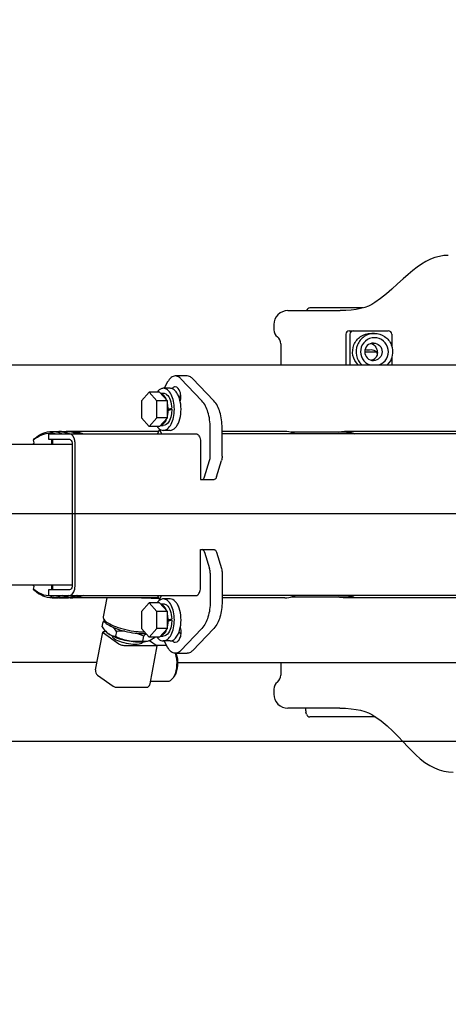
# Model space of a CAD drawing. Units: millimetres. Extents: x 0 to 594, y 0 to 420.
# Drawn here: x 450 to 455, y 354 to 366 of the extents above; entities that cross this region are included whole.
import ezdxf

# ---------------------------------------------------------------- set-up
doc = ezdxf.new("R2010")
doc.units = ezdxf.units.MM
doc.header["$LTSCALE"] = 32.67
doc.layers.get('0').update_dxf_attribs({"linetype": 'CONTINUOUS'})
doc.layers.add('ALL_AXIS', color=7, linetype='CONTINUOUS')
doc.layers.add('ALL_FEATURES', color=7, linetype='CONTINUOUS')
doc.styles.get("Standard").update_dxf_attribs({"font": 'txt', "width": 0.8})
doc.dimstyles.new('DIMSTYLE_10', dxfattribs={"dimtxt": 3.2, "dimasz": 3, "dimexe": 2.5, "dimexo": 0, "dimgap": 3.2, "dimtad": 1, "dimdec": 1, "dimlfac": 50, "dimdsep": 46, "dimtxsty": 'STANDARD', "dimblk": 'OPEN', "dimblk1": 'OPEN', "dimblk2": 'OPEN', "dimcen": 0.09, "dimadec": 3, "dimazin": 2, "dimtp": 0.5, "dimtm": 0.5, "dimtfac": 1, "dimtdec": 1, "dimtofl": 0, "dimtmove": 0, "dimatfit": 3, "dimldrblk": 'OPEN', "dimfxl": 1, "dimtolj": 1, "dimarcsym": 0})
doc.dimstyles.new('DIMSTYLE_6', dxfattribs={"dimtxt": 3.2, "dimasz": 3, "dimexe": 2.5, "dimexo": 0, "dimgap": 0.8, "dimtad": 1, "dimdec": 3, "dimlfac": 50, "dimdsep": 46, "dimtxsty": 'STANDARD', "dimblk": 'OPEN', "dimblk1": 'OPEN', "dimblk2": 'OPEN', "dimcen": 0.09, "dimadec": 3, "dimazin": 2, "dimtp": 0.8, "dimtm": 0.8, "dimtfac": 1, "dimtdec": 3, "dimtofl": 0, "dimtmove": 0, "dimatfit": 3, "dimldrblk": 'OPEN', "dimfxl": 1, "dimtolj": 1, "dimarcsym": 0})
doc.dimstyles.new('DIMSTYLE_9', dxfattribs={"dimtxt": 3.2, "dimasz": 3, "dimexe": 2.5, "dimexo": 0, "dimgap": 3.2, "dimtad": 1, "dimdec": 0, "dimlfac": 50, "dimdsep": 46, "dimtxsty": 'STANDARD', "dimblk": 'OPEN', "dimblk1": 'OPEN', "dimblk2": 'OPEN', "dimcen": 0.09, "dimadec": 3, "dimazin": 2, "dimtp": 0.5, "dimtm": 0.5, "dimtfac": 1, "dimtdec": 0, "dimtofl": 0, "dimtmove": 0, "dimatfit": 3, "dimldrblk": 'OPEN', "dimfxl": 1, "dimtolj": 1, "dimarcsym": 0})

# ---------------------------------------------------------------- blocks, each defined once
blk = doc.blocks.new('*D24')
at = {"color": 2, "linetype": 'CONTINUOUS'}
for p, q in [((443.802, 379.845), (438.24, 387)), ((452.569, 359.902), (424.983, 359.902))]:
    blk.add_line(p, q, dxfattribs=at)
for points in [[(437.821, 382.695), (439.775, 385.026), (437.171, 383.455)], [(427.125, 362.923), (427.483, 359.902), (428.124, 362.876)]]:
    blk.add_lwpolyline(points, dxfattribs=at)
for start, end in [(127.8606, 153.9303), (153.9303, 180)]:
    blk.add_arc((459.305, 359.902), 31.822, start, end, dxfattribs=at)
at = {"color": 2, "linetype": 'CONTINUOUS', "insert": (431.2, 385.806), "char_height": 3.2, "width": 10.88, "attachment_point": 2, "rotation": 47.3349, "line_spacing_factor": 0.9}
blk.add_mtext('52\\fSymbol_ISO;{\\W1.0;°}', dxfattribs=at)
blk = doc.blocks.new('_OPEN')
at = {"color": 0, "linetype": 'BYBLOCK'}
for p, q in [((0, 0), (-1, 0.1667)), ((-1, -0.1667), (0, 0)), ((-1, 0), (0, 0))]:
    blk.add_line(p, q, dxfattribs=at)
blk = doc.blocks.new('*D25')
at = {"color": 2, "linetype": 'CONTINUOUS'}
for p, q in [((438.215, 359.902), (424.983, 359.902)), ((455.941, 359.902), (438.215, 359.902)), ((450.809, 334.337), (448.481, 327.332))]:
    blk.add_line(p, q, dxfattribs=at)
for points in [[(428.124, 356.929), (427.483, 359.902), (427.125, 356.882)], [(446.291, 330.317), (449.27, 329.704), (446.65, 331.25)]]:
    blk.add_lwpolyline(points, dxfattribs=at)
for start, end in [(180, 215.8086), (215.8086, 251.6171)]:
    blk.add_arc((459.305, 359.902), 31.822, start, end, dxfattribs=at)
at = {"color": 2, "linetype": 'CONTINUOUS', "insert": (438.689, 345.029), "char_height": 3.2, "width": 10.88, "attachment_point": 2, "rotation": 305.8086, "line_spacing_factor": 0.9}
blk.add_mtext('71\\fSymbol_ISO;{\\W1.0;°}', dxfattribs=at)
blk = doc.blocks.new('*D47')
at = {"color": 2, "linetype": 'CONTINUOUS'}
for p, q in [((383.091, 372.331), (381.391, 372.331)), ((412.91, 372.332), (383.091, 372.331)), ((383.891, 372.331), (383.891, 364.816)), ((383.891, 357.301), (383.891, 364.816)), ((383.091, 357.301), (381.391, 357.301)), ((467.855, 357.302), (383.091, 357.301))]:
    blk.add_line(p, q, dxfattribs=at)
at = {"color": 2, "linetype": 'CONTINUOUS', "xscale": 3, "yscale": 3, "zscale": 3}
for p, rotation in [((383.891, 372.331), 90.0008049189), ((383.891, 357.301), 270.0008049189)]:
    blk.add_blockref('_OPEN', p, dxfattribs=dict(at, rotation=rotation))
at = {"color": 2, "linetype": 'CONTINUOUS', "insert": (379.891, 364.816), "char_height": 3.2, "width": 3.84, "attachment_point": 2, "rotation": 90, "line_spacing_factor": 0.9}
blk.add_mtext('W', dxfattribs=at)
blk = doc.blocks.new('*D48')
at = {"color": 2, "linetype": 'CONTINUOUS'}
for p, q in [((383.091, 357.301), (381.391, 357.301)), ((467.855, 357.302), (383.091, 357.301)), ((383.891, 357.301), (383.891, 352.192)), ((383.891, 347.083), (383.891, 352.192)), ((383.091, 347.083), (381.391, 347.083)), ((412.91, 347.083), (383.091, 347.083))]:
    blk.add_line(p, q, dxfattribs=at)
at = {"color": 2, "linetype": 'CONTINUOUS', "xscale": 3, "yscale": 3, "zscale": 3}
for p, rotation in [((383.891, 357.301), 90.0008049189), ((383.891, 347.083), 270.0008049189)]:
    blk.add_blockref('_OPEN', p, dxfattribs=dict(at, rotation=rotation))
at = {"color": 2, "linetype": 'CONTINUOUS', "insert": (379.891, 352.192), "char_height": 3.2, "width": 3.84, "attachment_point": 2, "rotation": 90, "line_spacing_factor": 0.9}
blk.add_mtext('V', dxfattribs=at)

msp = doc.modelspace()

# ---------------------------------------------------------------- linework, layer by layer
at = {"color": 7, "linetype": 'CONTINUOUS'}
msp.add_line((450.223915, 360.692461), (441.29197, 360.692461), dxfattribs=at)
at = {"color": 2, "linetype": 'CONTINUOUS'}
msp.add_line((459.305266, 359.90246), (452.568632, 359.90246), dxfattribs=at)
at = {"layer": 'ALL_AXIS', "color": 7, "linetype": 'CONTINUOUS'}
for p, q in [((453.632779, 361.962011), (453.67332, 361.962011)), ((451.232077, 361.27915), (451.263506, 361.27915)), ((451.232077, 360.91115), (451.263506, 360.91115)), ((451.232077, 358.873771), (451.263506, 358.873771)), ((451.232077, 358.505771), (451.263506, 358.505771))]:
    msp.add_line(p, q, dxfattribs=at)
for points, knots in [([(453.487481, 361.602272), (453.458371, 361.630757), (453.416374, 361.707163), (453.428204, 361.835869), (453.508961, 361.936672), (453.592211, 361.962011), (453.632779, 361.962011)], [0, 0, 0, 0, 0.250223051, 0.500766116, 0.750753255, 1, 1, 1, 1]), ([(453.67332, 361.962011), (453.632689, 361.962011), (453.549306, 361.936589), (453.468554, 361.835498), (453.457002, 361.706546), (453.499322, 361.630144), (453.528582, 361.601727)], [0, 0, 0, 0, 0.249247544, 0.499237541, 0.749781112, 1, 1, 1, 1]), ([(453.67332, 361.962011), (453.713951, 361.962011), (453.797335, 361.936589), (453.878087, 361.835498), (453.889638, 361.706546), (453.847319, 361.630144), (453.818058, 361.601727)], [0, 0, 0, 0, 0.249247544, 0.499237541, 0.749781112, 1, 1, 1, 1])]:
    msp.add_open_spline(points, degree=3, knots=knots, dxfattribs=at)
at = {"layer": 'ALL_FEATURES', "color": 7, "linetype": 'CONTINUOUS'}
for p, q in [((452.685266, 362.222461), (453.281037, 362.222461)), ((452.898664, 362.222461), (452.898758, 362.222813)), ((453.540077, 362.252461), (452.937395, 362.252461)), ((452.525266, 362.062461), (452.525266, 362.002461)), ((453.386979, 361.992461), (453.831638, 361.992461)), ((453.346979, 361.952461), (453.346979, 361.602461)), ((453.394149, 361.952461), (453.394149, 361.602461)), ((453.871409, 361.952461), (453.871409, 361.817367)), ((452.605266, 361.842461), (452.605266, 361.602461)), ((453.563529, 361.752374), (453.702052, 361.752374)), ((453.706604, 361.752461), (453.70718, 361.741818)), ((453.871409, 361.687554), (453.871409, 361.602461)), ((451.31264, 361.4078), (451.273752, 361.33515)), ((451.536871, 361.47628), (451.400584, 361.47628)), ((451.703475, 361.192191), (451.461176, 361.446572)), ((451.839762, 361.192191), (451.597463, 361.446572)), ((451.340168, 361.33515), (451.263506, 361.33515)), ((451.101666, 361.291449), (451.012606, 361.1933)), ((451.012606, 361.1933), (451.012606, 360.997001)), ((451.220917, 361.291449), (451.101666, 361.291449)), ((451.190725, 361.1933), (451.101666, 361.291449)), ((451.309976, 361.1933), (451.190725, 361.1933)), ((451.190725, 360.997001), (451.190725, 361.1933)), ((451.309976, 361.1933), (451.220917, 361.291449)), ((451.309976, 360.997001), (451.309976, 361.1933)), ((451.461445, 361.258692), (451.444864, 361.227042)), ((451.459811, 361.19515), (451.453633, 361.19515)), ((451.317307, 361.093628), (451.309976, 361.093628)), ((451.31711, 361.083275), (451.309976, 361.083275)), ((451.359897, 361.096673), (451.32698, 361.096673)), ((451.012606, 360.997001), (451.101666, 360.898851)), ((451.101666, 360.898851), (451.190725, 360.997001)), ((451.309976, 360.997001), (451.190725, 360.997001)), ((451.220917, 360.898851), (451.309976, 360.997001)), ((451.220917, 360.898851), (451.101666, 360.898851)), ((451.220516, 360.866645), (451.198456, 360.816461)), ((451.217563, 360.873601), (451.241821, 360.816461)), ((451.340168, 360.85515), (451.263506, 360.85515)), ((451.79847, 360.559495), (451.79847, 360.885516)), ((451.934756, 360.559495), (451.934756, 360.885516)), ((449.779902, 360.743195), (449.791669, 360.760614)), ((449.788967, 360.713223), (449.779902, 360.743195)), ((449.951498, 360.816461), (451.636067, 360.816461)), ((449.951498, 360.816461), (449.951498, 360.752461)), ((449.951498, 360.752461), (450.192483, 360.752461)), ((449.99376, 360.842461), (450.061569, 360.842461)), ((449.999286, 360.752461), (449.999286, 360.692461)), ((450.079274, 360.842461), (450.155601, 360.842461)), ((450.19819, 360.842461), (450.164119, 360.842461)), ((450.193753, 360.816461), (450.192716, 360.816953)), ((450.193814, 360.816959), (450.192774, 360.817426)), ((451.209885, 360.842461), (450.232262, 360.842461)), ((452.651353, 360.842461), (451.934756, 360.842461)), ((461.350964, 360.81646), (451.934756, 360.816461)), ((453.332787, 360.832461), (452.721094, 360.832461)), ((461.492379, 360.84246), (453.332787, 360.842461)), ((449.770128, 360.692461), (449.788967, 360.713223)), ((450.223915, 360.692461), (450.223915, 359.092461)), ((450.257444, 359.092461), (450.257444, 360.692461)), ((451.688455, 360.716461), (451.688455, 360.292461)), ((451.734223, 360.322228), (451.791333, 360.509108)), ((451.87051, 360.322228), (451.92762, 360.509108)), ((451.688455, 360.292461), (451.843359, 360.292461)), ((451.688455, 359.492461), (451.843359, 359.492461)), ((451.688455, 359.068461), (451.688455, 359.492461)), ((451.734223, 359.462693), (451.791333, 359.275813)), ((451.87051, 359.462693), (451.92762, 359.275813)), ((451.79847, 359.225426), (451.79847, 358.899405)), ((451.934756, 359.225426), (451.934756, 358.899405)), ((441.29197, 359.092461), (450.223915, 359.092461)), ((449.788967, 359.071698), (449.770128, 359.092461)), ((449.779902, 359.041726), (449.788967, 359.071698)), ((449.999286, 359.092461), (449.999286, 359.032461)), ((449.791669, 359.024307), (449.779902, 359.041726)), ((450.192483, 359.032461), (449.951498, 359.032461)), ((449.951498, 359.032461), (449.951498, 358.968461)), ((449.951498, 358.968461), (451.636067, 358.968461)), ((449.99376, 358.942461), (450.061569, 358.942461)), ((450.079274, 358.942461), (450.155601, 358.942461)), ((450.19819, 358.942461), (450.164119, 358.942461)), ((450.192716, 358.967968), (450.193753, 358.968461)), ((450.192774, 358.967495), (450.193814, 358.967962)), ((451.209885, 358.942461), (450.232262, 358.942461)), ((450.619999, 358.942461), (450.5778, 358.724706)), ((451.198456, 358.968461), (451.220516, 358.918276)), ((451.217563, 358.91132), (451.241821, 358.968461)), ((461.350964, 358.96846), (451.934756, 358.968461)), ((452.651353, 358.942461), (451.934756, 358.942461)), ((452.721096, 358.952461), (453.332787, 358.952461)), ((461.245476, 358.94246), (453.332787, 358.942461)), ((451.101666, 358.88607), (451.012606, 358.78792)), ((451.220917, 358.88607), (451.101666, 358.88607)), ((451.190725, 358.78792), (451.101666, 358.88607)), ((451.309976, 358.78792), (451.220917, 358.88607)), ((451.340168, 358.929771), (451.263506, 358.929771)), ((451.012606, 358.78792), (451.012606, 358.591621)), ((451.309976, 358.78792), (451.190725, 358.78792)), ((451.190725, 358.591621), (451.190725, 358.78792)), ((451.309976, 358.591621), (451.309976, 358.78792)), ((450.564639, 358.610884), (450.575585, 358.667366)), ((451.317307, 358.688248), (451.309976, 358.688248)), ((451.31711, 358.677896), (451.309976, 358.677896)), ((451.359897, 358.691293), (451.32698, 358.691293)), ((450.488367, 358.118683), (450.571973, 358.550112)), ((450.756652, 358.4138), (450.579769, 358.538697)), ((450.607212, 358.559513), (450.601397, 358.559513)), ((450.72877, 358.559202), (450.717824, 358.502721)), ((451.012606, 358.591621), (451.101666, 358.493472)), ((451.035346, 358.50512), (451.024401, 358.448639)), ((451.101666, 358.493472), (451.190725, 358.591621)), ((451.220917, 358.493472), (451.101666, 358.493472)), ((451.309976, 358.591621), (451.190725, 358.591621)), ((451.220917, 358.493472), (451.309976, 358.591621)), ((451.461445, 358.526229), (451.444864, 358.557879)), ((451.459811, 358.589771), (451.453633, 358.589771)), ((451.703475, 358.59273), (451.461176, 358.338349)), ((451.839762, 358.59273), (451.597463, 358.338349)), ((451.194993, 358.392984), (450.83724, 358.392984)), ((451.105196, 358.456389), (451.194993, 358.392984)), ((451.111387, 357.961555), (451.194993, 358.392984)), ((451.183822, 358.400872), (451.299926, 358.400872)), ((451.340168, 358.449771), (451.263506, 358.449771)), ((451.31264, 358.377121), (451.273752, 358.449771)), ((451.400584, 358.308641), (451.536871, 358.308641)), ((452.605266, 358.202461), (452.605266, 358.06044)), ((450.512663, 358.058255), (450.689545, 357.933358)), ((451.389115, 358.048229), (451.378522, 358.032456)), ((450.724154, 357.922371), (451.081906, 357.922371)), ((451.116684, 357.988892), (451.312152, 357.988892)), ((452.525266, 357.90044), (452.525266, 357.842461)), ((453.277064, 357.682461), (452.685266, 357.682461)), ((452.898758, 357.612108), (452.892081, 357.637027)), ((453.687138, 357.582461), (452.937395, 357.582461))]:
    msp.add_line(p, q, dxfattribs=at)
at = {"layer": 'ALL_FEATURES', "color": 3, "linetype": 'CONTINUOUS'}
for p, q in [((448.206834, 361.602461), (463.617023, 361.60246)), ((449.986346, 360.752461), (449.986346, 360.692461)), ((449.986346, 359.092461), (449.986346, 359.032461)), ((450.504602, 358.202461), (448.206834, 358.202461)), ((451.426473, 358.202461), (463.023938, 358.20246))]:
    msp.add_line(p, q, dxfattribs=at)
at = {"layer": 'ALL_FEATURES', "color": 7, "linetype": 'CONTINUOUS'}
for points in [[(454.516916, 362.852461), (454.466957, 362.849968), (454.415224, 362.8421), (454.363502, 362.828743), (454.3119, 362.809756), (454.260494, 362.784949), (454.209315, 362.754051), (454.159804, 362.717851)], [(454.159805, 362.717852), (454.112682, 362.679456), (454.059454, 362.634464), (454.00123, 362.583779), (453.938057, 362.527445), (453.871779, 362.467139)], [(453.871779, 362.467139), (453.810266, 362.413452), (453.744132, 362.361242), (453.67727, 362.313368)], [(453.677273, 362.31337), (453.643392, 362.292735), (453.604837, 362.274273), (453.562594, 362.258689), (453.516138, 362.245838), (453.464987, 362.235707), (453.408624, 362.228355), (453.346516, 362.223895), (453.28104, 362.222461)], [(453.277066, 357.682461), (453.343855, 357.680975), (453.406918, 357.676377), (453.464107, 357.6688), (453.515951, 357.658356), (453.562966, 357.645107), (453.60564, 357.629044), (453.644515, 357.610013), (453.678492, 357.588823)], [(453.678489, 357.588826), (453.749394, 357.536646), (453.819126, 357.479712), (453.885403, 357.419409), (453.946338, 357.357433)], [(453.946338, 357.357433), (454.002687, 357.297284), (454.055794, 357.24159), (454.10413, 357.191822), (454.146458, 357.149087)], [(454.146458, 357.149087), (454.197285, 357.102204), (454.250397, 357.061018), (454.304246, 357.02672), (454.358434, 356.999228), (454.412628, 356.978336), (454.466765, 356.963728), (454.520775, 356.955163), (454.572806, 356.952461)]]:
    msp.add_lwpolyline(points, dxfattribs=at)
for centre, radius, start, end in [((452.685266, 362.062461), 0.16, 89.9999996, 179.9999996), ((452.937395, 362.212461), 0.04, 89.9999996, 164.9999996), ((452.625266, 362.002461), 0.1, 179.9999996, 233.130102), ((453.386979, 361.952461), 0.04, 89.9999996, 179.9999996), ((452.505266, 361.842461), 0.1, 359.9999996, 53.130102), ((454.17727, 361.752891), 0.475218, 180.0623146, 182.4536586), ((453.602666, 361.763603), 0.104534, 346.4284275, 353.8813257), ((453.599721, 361.764284), 0.107556, 342.8376704, 346.4436948), ((450.969419, 361.095135), 0.347891, 359.7518168, 0.2556402), ((449.976452, 360.56261), 0.25985, 78.2404101, 89.9398709), ((450.079275, 360.581689), 0.260771, 90.0004163, 91.9466384), ((450.15547, 360.578882), 0.263578, 80.8338662, 89.9715268), ((450.164119, 360.581642), 0.260818, 90.000032, 91.2282312), ((450.16405, 360.579887), 0.262573, 82.6104414, 89.9851046), ((450.23227, 360.581253), 0.261207, 90.0017601, 93.7413754), ((449.976452, 359.222311), 0.25985, 270.0601283, 281.7595891), ((450.079275, 359.203232), 0.260771, 268.0533608, 269.9995829), ((450.15547, 359.206039), 0.263578, 270.0284724, 279.1661348), ((450.164119, 359.203279), 0.260818, 268.7719572, 269.9999649), ((450.16405, 359.205034), 0.262573, 270.0148928, 277.3895659), ((450.23227, 359.203668), 0.261207, 266.2586233, 269.9982366), ((450.905201, 358.263796), 0.521071, 127.4787293, 129.2402323), ((450.969419, 358.689755), 0.347891, 359.7518168, 0.2556402), ((450.747234, 358.690538), 0.191392, 234.0471829, 236.8479433), ((450.743559, 358.684997), 0.184743, 236.8624853, 237.2452401), ((451.052103, 358.575606), 0.130353, 279.3817718, 284.0302175), ((450.547271, 358.107268), 0.06, 169.0326571, 234.7740829), ((452.505266, 358.06044), 0.1, 306.8698972, 359.9999996), ((450.724154, 357.982371), 0.06, 234.7740829, 269.9999996), ((452.625266, 357.90044), 0.1, 126.8698972, 179.9999996), ((452.685266, 357.842461), 0.16, 179.9999996, 269.9999996), ((453.085266, 357.688791), 0.2, 181.8187436, 194.9999996), ((452.937395, 357.622461), 0.04, 194.9999996, 269.9999996)]:
    msp.add_arc(centre, radius, start, end, dxfattribs=at)
for centre, start_param, end_param in [((451.258667, 361.09515), -1.486211001, -1.413353739), ((451.225756, 361.09515), -1.429901199, -1.357043936), ((451.258667, 358.689771), -1.486211001, -1.413353739), ((451.225756, 358.689771), -1.429901199, -1.357043936)]:
    msp.add_ellipse(centre, major_axis=(0.592754, 0.181957), ratio=0.046132809, start_param=start_param, end_param=end_param, dxfattribs=at)
for points, knots in [([(453.433921, 361.992461), (453.423765, 361.992461), (453.402578, 361.983871), (453.394149, 361.962657), (453.394149, 361.952461)], [0, 0, 0, 0, 0.498989043, 1, 1, 1, 1]), ([(453.871409, 361.952461), (453.871409, 361.962657), (453.86298, 361.983871), (453.841793, 361.992461), (453.831638, 361.992461)], [0, 0, 0, 0, 0.501010957, 1, 1, 1, 1]), ([(453.67332, 361.912461), (453.636925, 361.912461), (453.561563, 361.885091), (453.503412, 361.781824), (453.52391, 361.665089), (453.58574, 361.613954), (453.62007, 361.60169)], [0, 0, 0, 0, 0.249366655, 0.499640995, 0.750223581, 1, 1, 1, 1]), ([(453.72657, 361.60169), (453.7609, 361.613954), (453.82273, 361.665089), (453.843228, 361.781824), (453.785078, 361.885091), (453.709715, 361.912461), (453.67332, 361.912461)], [0, 0, 0, 0, 0.249776419, 0.500359005, 0.750633345, 1, 1, 1, 1]), ([(453.662233, 361.852461), (453.636845, 361.852461), (453.583878, 361.830678), (453.552247, 361.752461), (453.583878, 361.674243), (453.636845, 361.652461), (453.662233, 361.652461)], [0, 0, 0, 0, 0.249494829, 0.5, 0.750505171, 1, 1, 1, 1]), ([(453.702052, 361.752374), (453.681063, 361.762492), (453.646584, 361.777792), (453.599882, 361.768739), (453.576649, 361.773808), (453.56556, 361.772905)], [0, 0, 0, 0, 0.500363494, 0.761082444, 1, 1, 1, 1]), ([(453.633727, 361.848211), (453.656698, 361.841251), (453.698885, 361.808708), (453.707257, 361.756153), (453.702488, 361.732547)], [0, 0, 0, 0, 0.499145882, 1, 1, 1, 1]), ([(453.662233, 361.852461), (453.687621, 361.852461), (453.740588, 361.830678), (453.772219, 361.752461), (453.740588, 361.674243), (453.687621, 361.652461), (453.662233, 361.652461)], [0, 0, 0, 0, 0.249494829, 0.5, 0.750505171, 1, 1, 1, 1]), ([(453.707175, 361.741792), (453.707174, 361.723814), (453.696105, 361.68365), (453.660011, 361.659737), (453.639648, 361.654955)], [0, 0, 0, 0, 0.462230067, 1, 1, 1, 1]), ([(451.400571, 361.476278), (451.38367, 361.476273), (451.345352, 361.459495), (451.322842, 361.42686), (451.31264, 361.4078)], [0, 0, 0, 0, 0.438762538, 1, 1, 1, 1]), ([(451.461176, 361.446572), (451.45676, 361.451208), (451.440043, 361.466644), (451.417002, 361.476283), (451.400571, 361.476278)], [0, 0, 0, 0, 0.28040268, 1, 1, 1, 1]), ([(451.597463, 361.446572), (451.593047, 361.451208), (451.576329, 361.466644), (451.553289, 361.476283), (451.536858, 361.476278)], [0, 0, 0, 0, 0.28040268, 1, 1, 1, 1]), ([(451.263506, 361.33515), (451.257156, 361.33515), (451.228784, 361.330959), (451.205512, 361.310295), (451.192255, 361.292888)], [0, 0, 0, 0, 0.224958776, 1, 1, 1, 1]), ([(451.263506, 360.85515), (451.280663, 360.85515), (451.319588, 360.872582), (451.358132, 360.928965), (451.383542, 361.005865), (451.392244, 361.09515), (451.383542, 361.184436), (451.358132, 361.261336), (451.319588, 361.317719), (451.280663, 361.33515), (451.263506, 361.33515)], [0, 0, 0, 0, 0.088008578, 0.201046726, 0.342104278, 0.5, 0.657895722, 0.798953274, 0.911991422, 1, 1, 1, 1]), ([(451.457271, 361.182523), (451.452935, 361.203694), (451.441658, 361.242644), (451.415158, 361.292051), (451.381411, 361.326038), (451.353039, 361.33515), (451.340168, 361.33515)], [0, 0, 0, 0, 0.315711896, 0.588284925, 0.811965135, 1, 1, 1, 1]), ([(451.400312, 361.35246), (451.397035, 361.352459), (451.382315, 361.350211), (451.370428, 361.339197), (451.36372, 361.330023)], [0, 0, 0, 0, 0.223832203, 1, 1, 1, 1]), ([(451.457403, 361.182182), (451.462005, 361.201221), (451.464931, 361.241023), (451.457302, 361.301595), (451.425839, 361.35247), (451.400312, 361.35246)], [0, 0, 0, 0, 0.305008953, 0.602499511, 1, 1, 1, 1]), ([(451.296162, 361.210151), (451.292616, 361.218607), (451.279339, 361.24566), (451.256083, 361.270985), (451.235581, 361.277006)], [0, 0, 0, 0, 0.300279387, 1, 1, 1, 1]), ([(451.263488, 361.279148), (451.27606, 361.279155), (451.313596, 361.262919), (451.348756, 361.19719), (451.358591, 361.139729), (451.359699, 361.107025)], [0, 0, 0, 0, 0.178169706, 0.536297043, 1, 1, 1, 1]), ([(451.340168, 360.85515), (451.361817, 360.85515), (451.396597, 360.875223), (451.426183, 360.91722), (451.453728, 360.978474), (451.469623, 361.069317), (451.464946, 361.145048), (451.457271, 361.182523)], [0, 0, 0, 0, 0.171087108, 0.280572586, 0.407288826, 0.69770786, 1, 1, 1, 1]), ([(451.79847, 360.885516), (451.79847, 360.945501), (451.784676, 361.054177), (451.737066, 361.156925), (451.703475, 361.192191)], [0, 0, 0, 0, 0.551898827, 1, 1, 1, 1]), ([(451.934756, 360.885516), (451.934756, 360.945501), (451.920963, 361.054177), (451.873353, 361.156925), (451.839762, 361.192191)], [0, 0, 0, 0, 0.551898827, 1, 1, 1, 1]), ([(451.359897, 361.096673), (451.36, 361.072925), (451.355449, 361.005818), (451.311937, 360.911144), (451.263502, 360.91115)], [0, 0, 0, 0, 0.328993167, 1, 1, 1, 1]), ([(451.296613, 360.981232), (451.29301, 360.972512), (451.279572, 360.944764), (451.25553, 360.918684), (451.234447, 360.912972)], [0, 0, 0, 0, 0.301662971, 1, 1, 1, 1]), ([(451.192255, 360.897412), (451.197192, 360.89093), (451.215481, 360.869815), (451.243521, 360.85515), (451.263506, 360.85515)], [0, 0, 0, 0, 0.289626179, 1, 1, 1, 1]), ([(449.779902, 360.743195), (449.808704, 360.767474), (449.870165, 360.80725), (449.94254, 360.822461), (449.976724, 360.822461)], [0, 0, 0, 0, 0.524258851, 1, 1, 1, 1]), ([(449.791669, 360.760614), (449.821207, 360.785667), (449.884261, 360.826733), (449.958645, 360.842461), (449.99376, 360.842461)], [0, 0, 0, 0, 0.524484732, 1, 1, 1, 1]), ([(449.99376, 360.842461), (450.022905, 360.842461), (450.062532, 360.835593), (450.099063, 360.821129), (450.108301, 360.816959)], [0, 0, 0, 0, 0.74197439, 1, 1, 1, 1]), ([(450.061569, 360.842461), (450.090714, 360.842461), (450.130341, 360.835593), (450.166873, 360.821129), (450.17611, 360.816959)], [0, 0, 0, 0, 0.74197439, 1, 1, 1, 1]), ([(450.192774, 360.817426), (450.183616, 360.821521), (450.147387, 360.835728), (450.108144, 360.842461), (450.079274, 360.842461)], [0, 0, 0, 0, 0.257887073, 1, 1, 1, 1]), ([(450.257444, 360.692461), (450.257444, 360.708364), (450.254225, 360.753302), (450.224906, 360.816461), (450.192483, 360.816461)], [0, 0, 0, 0, 0.329086818, 1, 1, 1, 1]), ([(450.192483, 360.752461), (450.196772, 360.752461), (450.209637, 360.746587), (450.221044, 360.7236), (450.223915, 360.703711), (450.223915, 360.692461)], [0, 0, 0, 0, 0.176666548, 0.536607368, 1, 1, 1, 1]), ([(450.312637, 360.817001), (450.303406, 360.821164), (450.266902, 360.835606), (450.22731, 360.84246), (450.19819, 360.84246)], [0, 0, 0, 0, 0.258011795, 1, 1, 1, 1]), ([(450.232262, 360.84246), (450.261383, 360.84246), (450.300975, 360.835606), (450.33748, 360.821164), (450.346711, 360.817)], [0, 0, 0, 0, 0.741987954, 1, 1, 1, 1]), ([(451.636067, 360.816461), (451.643216, 360.816461), (451.664659, 360.806671), (451.683669, 360.76836), (451.688455, 360.735212), (451.688455, 360.716461)], [0, 0, 0, 0, 0.176666548, 0.536607368, 1, 1, 1, 1]), ([(452.765799, 360.817001), (452.756569, 360.821164), (452.720065, 360.835606), (452.680473, 360.84246), (452.651353, 360.84246)], [0, 0, 0, 0, 0.258011795, 1, 1, 1, 1]), ([(453.332787, 360.84246), (453.361907, 360.84246), (453.4015, 360.835606), (453.438005, 360.821164), (453.447235, 360.817)], [0, 0, 0, 0, 0.741987954, 1, 1, 1, 1]), ([(451.707072, 360.292461), (451.709856, 360.292461), (451.723931, 360.296461), (451.730945, 360.311501), (451.734223, 360.322228)], [0, 0, 0, 0, 0.198824637, 1, 1, 1, 1]), ([(451.87051, 360.322228), (451.869214, 360.317985), (451.864602, 360.305439), (451.852755, 360.292461), (451.843359, 360.292461)], [0, 0, 0, 0, 0.320754373, 1, 1, 1, 1]), ([(451.734223, 359.462693), (451.732927, 359.466936), (451.728315, 359.479483), (451.716468, 359.492461), (451.707072, 359.492461)], [0, 0, 0, 0, 0.320754373, 1, 1, 1, 1]), ([(451.843359, 359.492461), (451.846143, 359.492461), (451.860218, 359.48846), (451.867232, 359.47342), (451.87051, 359.462693)], [0, 0, 0, 0, 0.198824637, 1, 1, 1, 1]), ([(450.223915, 359.092461), (450.223915, 359.084765), (450.222358, 359.063021), (450.208171, 359.032461), (450.192483, 359.032461)], [0, 0, 0, 0, 0.329101398, 1, 1, 1, 1]), ([(450.192483, 358.968461), (450.201347, 358.968461), (450.227936, 358.980599), (450.25151, 359.028105), (450.257444, 359.069209), (450.257444, 359.092461)], [0, 0, 0, 0, 0.176656991, 0.536603154, 1, 1, 1, 1]), ([(451.636067, 358.968461), (451.643216, 358.968461), (451.664658, 358.97825), (451.683669, 359.016561), (451.688455, 359.04971), (451.688455, 359.068461)], [0, 0, 0, 0, 0.176666548, 0.536607368, 1, 1, 1, 1]), ([(449.976724, 358.962461), (449.94254, 358.962461), (449.870165, 358.977671), (449.808704, 359.017447), (449.779902, 359.041726)], [0, 0, 0, 0, 0.475741149, 1, 1, 1, 1]), ([(449.99376, 358.942461), (449.958645, 358.942461), (449.884261, 358.958188), (449.821207, 358.999254), (449.791669, 359.024307)], [0, 0, 0, 0, 0.475515268, 1, 1, 1, 1]), ([(450.108301, 358.967962), (450.099063, 358.963792), (450.062532, 358.949328), (450.022905, 358.942461), (449.99376, 358.942461)], [0, 0, 0, 0, 0.25802561, 1, 1, 1, 1]), ([(450.17611, 358.967962), (450.166873, 358.963792), (450.130341, 358.949328), (450.090714, 358.942461), (450.061569, 358.942461)], [0, 0, 0, 0, 0.25802561, 1, 1, 1, 1]), ([(450.079274, 358.942461), (450.108144, 358.942461), (450.147387, 358.949193), (450.183616, 358.9634), (450.192774, 358.967495)], [0, 0, 0, 0, 0.742112927, 1, 1, 1, 1]), ([(450.19819, 358.942461), (450.227311, 358.942461), (450.266903, 358.949315), (450.303408, 358.963758), (450.312639, 358.967921)], [0, 0, 0, 0, 0.741987954, 1, 1, 1, 1]), ([(450.346709, 358.96792), (450.337478, 358.963757), (450.300974, 358.949315), (450.261382, 358.942461), (450.232262, 358.942461)], [0, 0, 0, 0, 0.258011795, 1, 1, 1, 1]), ([(451.124067, 358.939217), (451.11005, 358.939217), (451.049806, 358.939385), (450.989535, 358.940174), (450.943358, 358.942407)], [0, 0, 0, 0, 0.232652012, 1, 1, 1, 1]), ([(451.124067, 358.939217), (451.132249, 358.939217), (451.161206, 358.939276), (451.19017, 358.939451), (451.210935, 358.940134)], [0, 0, 0, 0, 0.282550193, 1, 1, 1, 1]), ([(452.651353, 358.942461), (452.680473, 358.942461), (452.720066, 358.949315), (452.756571, 358.963758), (452.765801, 358.967921)], [0, 0, 0, 0, 0.741987954, 1, 1, 1, 1]), ([(453.447233, 358.96792), (453.438003, 358.963757), (453.401499, 358.949315), (453.361907, 358.942461), (453.332787, 358.942461)], [0, 0, 0, 0, 0.258011795, 1, 1, 1, 1]), ([(451.263506, 358.929771), (451.257155, 358.929771), (451.228784, 358.925579), (451.205512, 358.904915), (451.192255, 358.887509)], [0, 0, 0, 0, 0.224958776, 1, 1, 1, 1]), ([(451.296162, 358.804771), (451.292616, 358.813228), (451.279339, 358.840281), (451.256083, 358.865605), (451.235581, 358.871627)], [0, 0, 0, 0, 0.300279387, 1, 1, 1, 1]), ([(451.263488, 358.873768), (451.27606, 358.873775), (451.313596, 358.85754), (451.348756, 358.79181), (451.358591, 358.734349), (451.359699, 358.701646)], [0, 0, 0, 0, 0.178169706, 0.536297043, 1, 1, 1, 1]), ([(451.263506, 358.449771), (451.280663, 358.449771), (451.319588, 358.467202), (451.358132, 358.523585), (451.383542, 358.600485), (451.392244, 358.689771), (451.383542, 358.779056), (451.358132, 358.855956), (451.319588, 358.912339), (451.280663, 358.929771), (451.263506, 358.929771)], [0, 0, 0, 0, 0.088008578, 0.201046726, 0.342104278, 0.5, 0.657895722, 0.798953274, 0.911991422, 1, 1, 1, 1]), ([(451.457271, 358.602398), (451.464946, 358.639873), (451.469623, 358.715604), (451.453728, 358.806447), (451.426183, 358.867701), (451.396597, 358.909698), (451.361817, 358.929771), (451.340168, 358.929771)], [0, 0, 0, 0, 0.30229214, 0.592711174, 0.719427414, 0.828912892, 1, 1, 1, 1]), ([(451.79847, 358.899405), (451.79847, 358.83942), (451.784676, 358.730744), (451.737066, 358.627996), (451.703475, 358.59273)], [0, 0, 0, 0, 0.551898827, 1, 1, 1, 1]), ([(451.934756, 358.899405), (451.934756, 358.83942), (451.920963, 358.730744), (451.873353, 358.627996), (451.839762, 358.59273)], [0, 0, 0, 0, 0.551898827, 1, 1, 1, 1]), ([(450.5778, 358.724705), (450.576642, 358.718729), (450.578036, 358.709776), (450.581771, 358.702217), (450.582938, 358.700156)], [0, 0, 0, 0, 0.719887726, 1, 1, 1, 1]), ([(450.564639, 358.610884), (450.569967, 358.603386), (450.590494, 358.575859), (450.614469, 358.55039), (450.634864, 358.535605)], [0, 0, 0, 0, 0.267494669, 1, 1, 1, 1]), ([(450.583155, 358.699747), (450.582387, 358.695296), (450.585117, 358.670002), (450.607256, 358.652813), (450.623538, 358.641317)], [0, 0, 0, 0, 0.184764996, 1, 1, 1, 1]), ([(450.582938, 358.700156), (450.593505, 358.681487), (450.639279, 358.647703), (450.724615, 358.609154), (450.835805, 358.576714), (450.917121, 358.562638), (450.959041, 358.558043)], [0, 0, 0, 0, 0.15708295, 0.396527741, 0.691196511, 1, 1, 1, 1]), ([(450.623538, 358.641317), (450.649368, 358.623078), (450.715098, 358.592092), (450.861293, 358.547869), (450.983618, 358.530882), (451.064655, 358.534268)], [0, 0, 0, 0, 0.206771955, 0.469625795, 1, 1, 1, 1]), ([(451.359897, 358.691293), (451.36, 358.667546), (451.355449, 358.600438), (451.311937, 358.505764), (451.263502, 358.505771)], [0, 0, 0, 0, 0.328993167, 1, 1, 1, 1]), ([(451.340168, 358.449771), (451.353039, 358.449771), (451.381411, 358.458883), (451.415158, 358.49287), (451.441658, 358.542277), (451.452935, 358.581227), (451.457271, 358.602398)], [0, 0, 0, 0, 0.188034865, 0.411715076, 0.684288104, 1, 1, 1, 1]), ([(451.457403, 358.602739), (451.462005, 358.5837), (451.464931, 358.543898), (451.457302, 358.483326), (451.425839, 358.432451), (451.400312, 358.432461)], [0, 0, 0, 0, 0.305008953, 0.602499511, 1, 1, 1, 1]), ([(450.579769, 358.538697), (450.578465, 358.539618), (450.574879, 358.542372), (450.57138, 358.547056), (450.571973, 358.550112)], [0, 0, 0, 0, 0.33900387, 1, 1, 1, 1]), ([(450.571973, 358.550112), (450.572677, 358.55374), (450.584511, 358.559432), (450.594432, 358.559513), (450.601397, 358.559513)], [0, 0, 0, 0, 0.346683399, 1, 1, 1, 1]), ([(450.64243, 358.53012), (450.662432, 358.515621), (450.713547, 358.490624), (450.82984, 358.453478), (450.927631, 358.438567), (450.993532, 358.438567)], [0, 0, 0, 0, 0.202234844, 0.460532916, 1, 1, 1, 1]), ([(450.643604, 358.529629), (450.649448, 358.525869), (450.672488, 358.512789), (450.698517, 358.505426), (450.717824, 358.502721)], [0, 0, 0, 0, 0.262761543, 1, 1, 1, 1]), ([(450.678643, 358.508592), (450.678465, 358.506055), (450.681108, 358.492142), (450.693163, 358.482688), (450.702283, 358.476248)], [0, 0, 0, 0, 0.18557204, 1, 1, 1, 1]), ([(450.717824, 358.502721), (450.765046, 358.480187), (450.865413, 358.444082), (450.972053, 358.443723), (451.024401, 358.448639)], [0, 0, 0, 0, 0.498783922, 1, 1, 1, 1]), ([(450.959041, 358.558043), (450.966734, 358.5572), (450.996251, 358.554322), (451.025918, 358.552852), (451.047837, 358.552808)], [0, 0, 0, 0, 0.260925051, 1, 1, 1, 1]), ([(451.083705, 358.449142), (451.090475, 358.45083), (451.120277, 358.460821), (451.146789, 358.478587), (451.166075, 358.493427)], [0, 0, 0, 0, 0.222841035, 1, 1, 1, 1]), ([(451.192255, 358.492033), (451.197192, 358.485551), (451.215481, 358.464436), (451.243521, 358.449771), (451.263506, 358.449771)], [0, 0, 0, 0, 0.289626179, 1, 1, 1, 1]), ([(451.296613, 358.575853), (451.29301, 358.567132), (451.279572, 358.539384), (451.25553, 358.513305), (451.234447, 358.507593)], [0, 0, 0, 0, 0.301662971, 1, 1, 1, 1]), ([(450.702283, 358.476248), (450.726692, 358.459013), (450.790718, 358.434613), (450.886966, 358.414459), (450.967639, 358.41181), (451.014817, 358.422285), (451.029793, 358.433866), (451.031828, 358.440112)], [0, 0, 0, 0, 0.258344768, 0.580048763, 0.853194736, 0.943200051, 1, 1, 1, 1]), ([(450.83724, 358.392984), (450.822178, 358.392984), (450.794482, 358.397449), (450.767196, 358.406355), (450.756652, 358.4138)], [0, 0, 0, 0, 0.538522658, 1, 1, 1, 1]), ([(450.993532, 358.438567), (451.001122, 358.438567), (451.027908, 358.439154), (451.054825, 358.441937), (451.073477, 358.44659)], [0, 0, 0, 0, 0.283060815, 1, 1, 1, 1]), ([(451.400571, 358.308643), (451.38367, 358.308648), (451.345352, 358.325426), (451.322842, 358.358061), (451.31264, 358.377121)], [0, 0, 0, 0, 0.438762538, 1, 1, 1, 1]), ([(451.400312, 358.432461), (451.397035, 358.432462), (451.382315, 358.434711), (451.370428, 358.445724), (451.36372, 358.454898)], [0, 0, 0, 0, 0.223832203, 1, 1, 1, 1]), ([(451.388127, 358.048594), (451.408244, 358.086662), (451.42664, 358.176089), (451.416959, 358.265928), (451.402083, 358.308738)], [0, 0, 0, 0, 0.487193414, 1, 1, 1, 1]), ([(451.40624, 358.308726), (451.423576, 358.265974), (451.433811, 358.175029), (451.413062, 358.083883), (451.389115, 358.048229)], [0, 0, 0, 0, 0.51786832, 1, 1, 1, 1]), ([(451.461176, 358.338349), (451.45676, 358.333713), (451.440043, 358.318277), (451.417002, 358.308638), (451.400571, 358.308643)], [0, 0, 0, 0, 0.28040268, 1, 1, 1, 1]), ([(451.597463, 358.338349), (451.593047, 358.333713), (451.576329, 358.318277), (451.553289, 358.308638), (451.536858, 358.308643)], [0, 0, 0, 0, 0.28040268, 1, 1, 1, 1]), ([(451.081907, 357.922371), (451.085176, 357.922371), (451.102292, 357.928273), (451.108749, 357.947944), (451.111387, 357.961555)], [0, 0, 0, 0, 0.190805506, 1, 1, 1, 1]), ([(451.312152, 357.988892), (451.318156, 357.988892), (451.34546, 357.993375), (451.366737, 358.014911), (451.378522, 358.032456)], [0, 0, 0, 0, 0.221220903, 1, 1, 1, 1])]:
    msp.add_open_spline(points, degree=3, knots=knots, dxfattribs=at)
for points in [[(451.31711, 361.083275), (451.316466, 361.064294), (451.314294, 361.045283), (451.310392, 361.026696)], [(451.317307, 361.096687), (451.31721, 361.118541), (451.315109, 361.140507), (451.31074, 361.16192)], [(450.270141, 360.816959), (450.247058, 360.827379), (450.222462, 360.835066), (450.197457, 360.839095)], [(450.197821, 360.84028), (450.225601, 360.83668), (450.253033, 360.828517), (450.278567, 360.817)], [(453.262999, 360.833074), (453.285658, 360.8392), (453.309315, 360.84246), (453.332787, 360.84246)], [(453.421476, 360.81709), (453.393152, 360.826989), (453.362791, 360.832461), (453.332787, 360.832461)], [(451.791333, 360.509108), (451.796291, 360.525331), (451.79847, 360.542532), (451.79847, 360.559495)], [(451.934756, 360.559495), (451.934756, 360.542532), (451.932578, 360.525331), (451.92762, 360.509108)], [(451.79847, 359.225426), (451.79847, 359.242389), (451.796291, 359.25959), (451.791333, 359.275813)], [(451.92762, 359.275813), (451.932578, 359.25959), (451.934756, 359.242389), (451.934756, 359.225426)], [(450.270141, 358.967962), (450.247058, 358.957542), (450.222462, 358.949855), (450.197457, 358.945826)], [(450.278565, 358.96792), (450.253031, 358.956403), (450.2256, 358.948241), (450.197821, 358.944641)], [(453.332787, 358.942461), (453.309314, 358.942461), (453.285657, 358.945721), (453.262998, 358.951847)], [(453.332787, 358.952461), (453.36279, 358.952461), (453.393151, 358.957932), (453.421474, 358.96783)], [(451.317307, 358.691308), (451.31721, 358.713162), (451.315109, 358.735128), (451.31074, 358.756541)], [(450.598522, 358.662852), (450.590978, 358.664802), (450.583302, 358.666285), (450.575585, 358.667366)], [(450.72877, 358.559202), (450.717526, 358.575027), (450.705504, 358.590391), (450.692183, 358.604512)], [(451.31711, 358.677896), (451.316466, 358.658914), (451.314294, 358.639904), (451.310392, 358.621317)], [(450.823088, 358.561813), (450.791674, 358.56335), (450.760083, 358.562143), (450.72877, 358.559202)], [(451.035346, 358.50512), (451.007479, 358.518419), (450.978764, 358.530198), (450.949292, 358.539408)], [(451.068659, 358.529967), (451.057134, 358.522281), (451.04608, 358.513878), (451.035346, 358.50512)], [(451.024401, 358.448639), (451.040341, 358.445111), (451.057243, 358.444343), (451.073352, 358.446997)], [(451.378522, 358.032456), (451.382012, 358.037653), (451.385202, 358.043059), (451.388127, 358.048594)]]:
    msp.add_open_spline(points, degree=3, dxfattribs=at)

# ---------------------------------------------------------------- dimensions: what is measured, and where the dimension line sits
at = {"color": 2, "linetype": 'CONTINUOUS'}
dim = msp.add_angular_dim_2l(base=(430.720865, 373.887076), line1=((443.997601, 379.593946), (443.802296, 379.845183)), line2=((452.886852, 359.90246), (452.568632, 359.90246)), dimstyle='DIMSTYLE_9', dxfattribs=at)
dim.commit()
dim.dimension.update_dxf_attribs({"geometry": '*D24', "text_midpoint": (435.90568, 381.468565), "dimtype": 162})
for base, p2, angle, text, picture, middle in [((383.890555, 372.331327), (412.909813, 372.331735), 90.0008049, 'W', '*D47', (383.890661, 364.816337)), ((383.89091, 347.082697), (412.909813, 347.083105), 270.0008049, 'V', '*D48', (383.890838, 352.192008))]:
    dim = msp.add_linear_dim(base=base, p1=(467.855266, 357.30246), p2=p2, angle=angle, text=text, dimstyle='DIMSTYLE_6', dxfattribs=at)
    dim.commit()
    dim.dimension.update_dxf_attribs({"geometry": picture, "text_midpoint": middle, "dimtype": 160})
dim = msp.add_angular_dim_2l(base=(433.498401, 341.284104), line1=((456.259459, 359.90246), (455.941239, 359.90246)), line2=((450.909761, 334.639455), (450.809405, 334.337474)), text='71{\\fSymbol_ISO;\\W1.0;°}', dimstyle='DIMSTYLE_10', dxfattribs=at)
dim.commit()
dim.dimension.update_dxf_attribs({"geometry": '*D25', "text_midpoint": (433.498401, 341.284104), "dimtype": 162})

doc.saveas('drawing.dxf')
